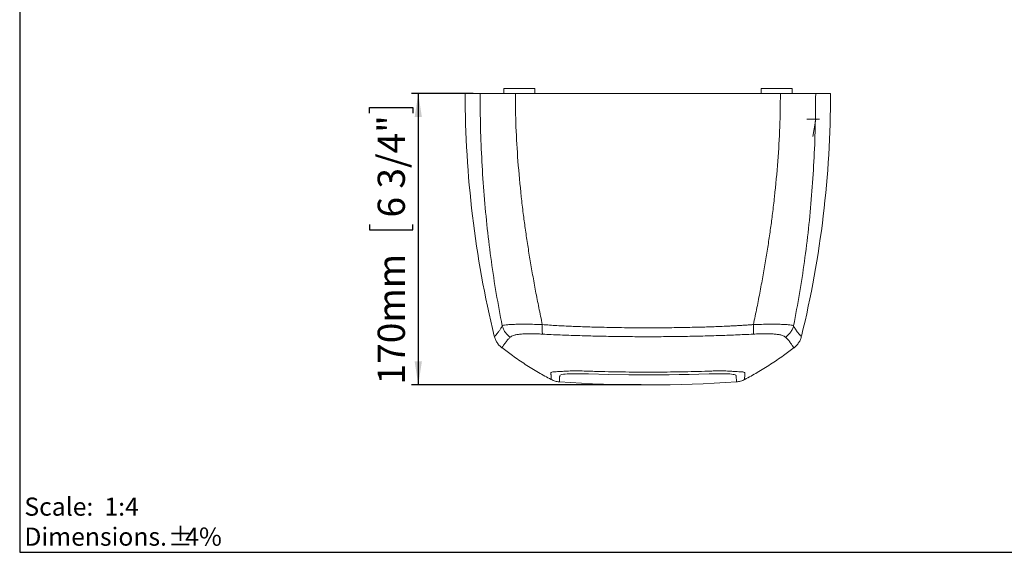
# Model space of a CAD drawing. Units: millimetres. Extents: x 5 to 1214, y -62 to 205.
# Drawn here: x 5 to 148, y 5 to 83 of the extents above; entities that cross this region are included whole.
import ezdxf

# ---------------------------------------------------------------- set-up
doc = ezdxf.new("R2010")
doc.units = ezdxf.units.MM
doc.layers.add('FORMAT', color=7, linetype='Continuous')
doc.layers.add('LOGO', color=179, linetype='Continuous')
doc.styles.add('SLDTEXTSTYLE1', font='TXT', dxfattribs={"width": 0.75})
doc.dimstyles.new('SLDDIMSTYLE0', dxfattribs={"dimtxt": 3.96875, "dimasz": 3.439583, "dimexe": 0, "dimexo": 0.0625, "dimgap": 0.992188, "dimtad": 1, "dimdec": 0, "dimlfac": 4, "dimrnd": 1e-09, "dimzin": 12, "dimdsep": 46, "dimtxsty": 'SLDTEXTSTYLE1', "dimsah": 1, "dimcen": 0.09, "dimadec": 0, "dimazin": 3, "dimtfac": 1, "dimtofl": 0, "dimtmove": 0, "dimatfit": 3, "dimfxl": 0, "dimfrac": 2, "dimtolj": 1, "dimtzin": 12, "dimarcsym": 0})

# ---------------------------------------------------------------- blocks, each defined once
blk = doc.blocks.new('SW_NOTE_0')
at = {"layer": 'LOGO', "color": 0, "attachment_point": 1, "style": 'SLDTEXTSTYLE1'}
for s, insert, char_height in [('Dimensions.', (0, 3.41), 2.6458), ('%%p', (20.93, 3.41), 2.646), ('4%', (23.45, 3.41), 2.646)]:
    blk.add_mtext(s, dxfattribs=dict(at, insert=insert, char_height=char_height))
blk = doc.blocks.new('_D_3')
at = {"layer": 'FORMAT'}
for p, q in [((71.1, 71.92), (62.09, 71.92)), ((63.09, 71.92), (63.09, 29.42)), ((55.98, 69.06), (55.98, 69.87)), ((55.98, 69.87), (62.29, 69.87)), ((62.29, 69.87), (62.29, 69.06)), ((55.98, 52.84), (55.98, 52.03)), ((55.98, 52.03), (62.29, 52.03)), ((62.29, 52.03), (62.29, 52.84)), ((95.56, 29.42), (62.09, 29.42))]:
    blk.add_line(p, q, dxfattribs=at)
for points in [[(63.09, 71.92), (62.56, 68.48), (63.62, 68.48)], [(63.09, 29.42), (63.62, 32.86), (62.56, 32.86)]]:
    blk.add_solid(points, dxfattribs=at)
at = {"layer": 'FORMAT', "char_height": 3.969, "attachment_point": 1, "rotation": 90, "style": 'SLDTEXTSTYLE1'}
for s, insert in [('6 3/4"', (57.17, 53.84, 12.08)), ('170mm', (57.17, 29.49, 12.08))]:
    blk.add_mtext(s, dxfattribs=dict(at, insert=insert))

msp = doc.modelspace()

# ---------------------------------------------------------------- linework, layer by layer
at = {"color": 7, "linetype": 'Continuous', "lineweight": 15}
for p, q in [((72.1, 71.92), (69.93, 71.92)), ((75.56, 72.67), (75.56, 71.92)), ((80.06, 72.67), (75.56, 72.67)), ((115.87, 71.92), (77.24, 71.92)), ((80.06, 71.92), (80.06, 72.67)), ((113.06, 72.67), (113.06, 71.92)), ((117.56, 72.67), (113.06, 72.67)), ((117.56, 71.92), (117.56, 72.67)), ((123.18, 71.92), (121.01, 71.92)), ((121.57, 68.17), (119.71, 68.17)), ((121.04, 68.17), (120.58, 65.67)), ((82.45, 30.23), (82.45, 30.23))]:
    msp.add_line(p, q, dxfattribs=at)
at = {"color": 7, "linetype": 'Continuous', "lineweight": 15, "flags": 128}
msp.add_lwpolyline([(83.66, 29.86), (83.65, 29.87), (83.65, 29.91), (83.65, 30), (83.66, 30.13), (83.66, 30.19), (83.67, 30.26), (83.67, 30.33), (83.67, 30.4), (83.68, 30.47), (83.68, 30.54), (83.69, 30.6), (83.7, 30.66), (83.71, 30.77), (83.78, 30.86), (84.03, 30.94), (84.24, 30.97), (84.48, 31), (84.79, 31.03), (85.15, 31.04), (85.54, 31.05), (85.99, 31.05), (86.59, 31.05), (87.21, 31.04), (87.9, 31.02), (90.86, 30.94), (93.76, 30.9), (96.7, 30.88), (98.18, 30.89), (99.65, 30.9), (101.11, 30.92), (102.58, 30.95), (104, 30.98), (105.5, 31.02), (106, 31.04), (106.46, 31.05), (106.91, 31.05), (107.35, 31.05), (107.77, 31.05), (108.14, 31.04), (108.48, 31.02), (108.76, 30.99), (108.97, 30.96), (109.15, 30.92), (109.27, 30.88), (109.36, 30.84), (109.39, 30.81), (109.4, 30.79), (109.41, 30.75), (109.41, 30.7), (109.41, 30.66), (109.42, 30.65), (109.43, 30.43), (109.45, 30.23), (109.46, 30.06), (109.46, 29.94), (109.46, 29.88), (109.45, 29.86), (109.45, 29.86), (109.45, 29.86), (109.45, 29.86), (109.45, 29.86), (109.45, 29.86)], dxfattribs=at)
at = {"color": 7, "linetype": 'Continuous', "lineweight": 15}
for centre, radius, start, end in [((219.93, 71.92), 150, 180, 193.6404), ((-26.82, 71.92), 150, 346.3597, 0), ((96.56, 216.92), 187.5, 266.0553, 273.9448)]:
    msp.add_arc(centre, radius, start, end, dxfattribs=at)
for points, knots in [([(75.32, 38.06), (75.02, 39.63), (74.44, 42.72), (73.72, 47.44), (73.13, 52.21), (72.67, 57.08), (72.34, 61.99), (72.14, 66.95), (72.11, 70.26), (72.1, 71.92)], [0, 0, 0, 0, 0.144145, 0.284055, 0.426714, 0.569594, 0.713131, 0.856752, 1, 1, 1, 1]), ([(77.24, 71.92), (76.86, 71.92), (76.11, 71.92), (75.08, 71.92), (74.16, 71.92), (73.38, 71.92), (72.76, 71.92), (72.31, 71.92), (72.17, 71.92), (72.1, 71.92)], [0, 0, 0, 0, 0.143145, 0.28629, 0.429434, 0.572579, 0.715724, 0.858869, 1, 1, 1, 1]), ([(81.17, 38.22), (81, 39.04), (80.66, 40.66), (80.19, 43.08), (79.76, 45.45), (79.36, 47.77), (79, 50.04), (78.68, 52.24), (78.37, 54.51), (77.99, 57.77), (77.6, 61.99), (77.29, 67.01), (77.26, 70.3), (77.24, 71.92)], [0, 0, 0, 0, 0.075938, 0.149825, 0.22166, 0.291443, 0.359176, 0.424858, 0.488494, 0.561161, 0.712988, 0.859238, 1, 1, 1, 1]), ([(111.94, 38.23), (112.11, 39.05), (112.45, 40.67), (112.92, 43.09), (113.35, 45.46), (113.75, 47.78), (114.11, 50.04), (114.44, 52.24), (114.74, 54.52), (115.12, 57.77), (115.51, 61.99), (115.82, 67.01), (115.85, 70.3), (115.87, 71.92)], [0, 0, 0, 0, 0.075931, 0.149814, 0.221647, 0.291431, 0.359165, 0.424851, 0.488493, 0.56116, 0.712985, 0.859235, 1, 1, 1, 1]), ([(121.01, 71.92), (120.94, 71.92), (120.8, 71.92), (120.34, 71.92), (119.72, 71.92), (118.94, 71.92), (118.01, 71.92), (116.99, 71.92), (116.24, 71.92), (115.87, 71.92)], [0, 0, 0, 0, 0.143145, 0.28629, 0.429434, 0.57258, 0.715725, 0.858869, 1, 1, 1, 1]), ([(117.79, 38.06), (118.09, 39.63), (118.68, 42.72), (119.39, 47.44), (119.98, 52.21), (120.44, 57.08), (120.77, 62), (120.97, 66.95), (121, 70.26), (121.01, 71.92)], [0, 0, 0, 0, 0.144147, 0.284057, 0.426717, 0.569693, 0.7134, 0.856568, 1, 1, 1, 1]), ([(74.16, 36.54), (74.18, 36.53), (74.2, 36.49), (74.34, 36.61), (74.5, 36.8), (74.65, 36.98), (74.74, 37.11), (74.85, 37.25), (74.96, 37.4), (75.07, 37.59), (75.2, 37.78), (75.28, 37.97), (75.32, 38.06)], [0, 0, 0, 0, 0.186168, 0.373095, 0.560557, 0.62357, 0.686632, 0.749747, 0.812941, 0.875782, 0.938801, 1, 1, 1, 1]), ([(75.32, 38.06), (75.37, 38.08), (75.48, 38.13), (75.85, 38.18), (76.39, 38.23), (77.09, 38.26), (77.94, 38.27), (78.93, 38.27), (80.01, 38.26), (80.79, 38.23), (81.17, 38.22)], [0, 0, 0, 0, 0.122693, 0.247073, 0.372116, 0.497874, 0.623629, 0.749598, 0.875473, 1, 1, 1, 1]), ([(76.49, 36.37), (76.36, 36.48), (76.08, 36.7), (75.74, 37.11), (75.47, 37.56), (75.37, 37.9), (75.32, 38.06)], [0, 0, 0, 0, 0.248022, 0.5, 0.751975, 1, 1, 1, 1]), ([(81.19, 36.82), (81.17, 37.02), (81.14, 37.41), (81.16, 37.95), (81.17, 38.22)], [0, 0, 0, 0, 0.499999, 1, 1, 1, 1]), ([(81.17, 38.22), (81.88, 38.17), (83.29, 38.07), (85.42, 37.97), (87.57, 37.89), (90.14, 37.82), (93.15, 37.76), (95.42, 37.75), (96.56, 37.75)], [0, 0, 0, 0, 0.139715, 0.278316, 0.417676, 0.56024, 0.780119, 1, 1, 1, 1]), ([(96.56, 37.75), (96.98, 37.75), (97.83, 37.75), (99.1, 37.76), (100.39, 37.77), (101.69, 37.8), (102.99, 37.82), (104.22, 37.85), (105.3, 37.88), (106.25, 37.91), (107.18, 37.95), (107.93, 37.98), (108.48, 38.01), (108.81, 38.03), (109.13, 38.04), (109.45, 38.06), (109.76, 38.08), (110.2, 38.1), (110.71, 38.13), (111.26, 38.17), (111.65, 38.2), (111.86, 38.22), (111.95, 38.23)], [0, 0, 0, 0, 0.081744, 0.164158, 0.247246, 0.331014, 0.415465, 0.500603, 0.569215, 0.625744, 0.685319, 0.751003, 0.772707, 0.794077, 0.815113, 0.835817, 0.856186, 0.876222, 0.922023, 0.957921, 0.983912, 1, 1, 1, 1]), ([(111.93, 36.82), (111.94, 37.02), (111.98, 37.42), (111.96, 37.96), (111.95, 38.23)], [0, 0, 0, 0, 0.500001, 1, 1, 1, 1]), ([(111.95, 38.23), (112.34, 38.24), (113.12, 38.26), (114.2, 38.27), (115.18, 38.27), (116.03, 38.26), (116.73, 38.23), (117.26, 38.18), (117.63, 38.13), (117.74, 38.08), (117.79, 38.06)], [0, 0, 0, 0, 0.126496, 0.251873, 0.377429, 0.503875, 0.62842, 0.753112, 0.877495, 1, 1, 1, 1]), ([(116.62, 36.37), (116.76, 36.48), (117.03, 36.69), (117.37, 37.11), (117.64, 37.56), (117.74, 37.89), (117.79, 38.06)], [0, 0, 0, 0, 0.248024, 0.500001, 0.751977, 1, 1, 1, 1]), ([(117.79, 38.06), (117.85, 37.93), (117.97, 37.67), (118.15, 37.4), (118.32, 37.18), (118.46, 36.99), (118.59, 36.83), (118.74, 36.64), (118.9, 36.49), (118.93, 36.53), (118.95, 36.54)], [0, 0, 0, 0, 0.091296, 0.185255, 0.278716, 0.37223, 0.465766, 0.559329, 0.779829, 1, 1, 1, 1]), ([(74.16, 36.54), (74.21, 36.38), (74.31, 36.05), (74.56, 35.59), (74.87, 35.18), (75.13, 34.96), (75.25, 34.85)], [0, 0, 0, 0, 0.249562, 0.500677, 0.75146, 1, 1, 1, 1]), ([(76.49, 36.37), (76.55, 36.42), (76.66, 36.52), (76.98, 36.65), (77.42, 36.76), (77.98, 36.83), (78.65, 36.88), (79.42, 36.89), (80.28, 36.88), (80.89, 36.84), (81.19, 36.82)], [0, 0, 0, 0, 0.125371, 0.251045, 0.375938, 0.500923, 0.625497, 0.750162, 0.875128, 1, 1, 1, 1]), ([(81.19, 36.82), (82.05, 36.78), (83.75, 36.71), (86.31, 36.62), (88.87, 36.54), (91.43, 36.49), (93.99, 36.46), (96.56, 36.45), (99.13, 36.46), (101.69, 36.49), (104.26, 36.54), (106.81, 36.62), (109.37, 36.71), (111.07, 36.79), (111.93, 36.82)], [0, 0, 0, 0, 0.08536, 0.168493, 0.251516, 0.334337, 0.417195, 0.500046, 0.582899, 0.665764, 0.748596, 0.831661, 0.914817, 1, 1, 1, 1]), ([(111.93, 36.82), (112.23, 36.84), (112.85, 36.88), (113.7, 36.89), (114.47, 36.88), (115.14, 36.83), (115.7, 36.76), (116.13, 36.65), (116.45, 36.52), (116.56, 36.42), (116.62, 36.37)], [0, 0, 0, 0, 0.1260084, 0.2516333, 0.3755066, 0.5005518, 0.6247415, 0.749658, 0.875107, 1, 1, 1, 1]), ([(117.86, 34.85), (117.99, 34.96), (118.24, 35.18), (118.56, 35.59), (118.81, 36.05), (118.9, 36.38), (118.95, 36.54)], [0, 0, 0, 0, 0.248566, 0.499356, 0.750463, 1, 1, 1, 1]), ([(75.25, 34.86), (75.77, 34.47), (76.89, 33.62), (78.68, 32.41), (80.56, 31.24), (81.83, 30.55), (82.44, 30.22)], [0, 0, 0, 0, 0.227175, 0.491835, 0.756578, 1, 1, 1, 1]), ([(110.67, 30.22), (111.28, 30.55), (112.55, 31.25), (114.43, 32.42), (116.22, 33.62), (117.34, 34.47), (117.86, 34.87)], [0, 0, 0, 0, 0.243436, 0.508205, 0.772887, 1, 1, 1, 1]), ([(117.86, 34.86), (117.86, 34.86), (117.86, 34.85), (117.86, 34.86), (117.85, 34.88)], [0, 0, 0, 0, 0.062052, 1, 1, 1, 1]), ([(82.45, 30.2), (82.65, 30.12), (83.03, 29.94), (83.45, 29.89), (83.66, 29.86)], [0, 0, 0, 0, 0.49979, 1, 1, 1, 1]), ([(109.45, 29.86), (109.66, 29.89), (110.08, 29.94), (110.47, 30.12), (110.66, 30.2)], [0, 0, 0, 0, 0.5002131, 1, 1, 1, 1])]:
    msp.add_open_spline(points, degree=3, knots=knots, dxfattribs=at)
at = {"color": 8, "linetype": 'Continuous', "lineweight": 15}
for points, knots in [([(75.25, 34.86), (75.28, 34.87), (75.32, 34.9), (75.53, 35.19), (75.72, 35.47), (75.85, 35.66), (76.01, 35.87), (76.2, 36.1), (76.39, 36.28), (76.49, 36.37)], [0, 0, 0, 0, 0.275996, 0.55493, 0.642737, 0.730466, 0.818868, 0.906988, 1, 1, 1, 1]), ([(116.62, 36.37), (116.72, 36.27), (116.93, 36.08), (117.13, 35.84), (117.28, 35.62), (117.42, 35.43), (117.53, 35.26), (117.67, 35.06), (117.81, 34.88), (117.84, 34.86), (117.86, 34.86)], [0, 0, 0, 0, 0.098432, 0.191922, 0.285478, 0.378483, 0.471545, 0.564558, 0.783674, 1, 1, 1, 1]), ([(110.66, 30.23), (110.66, 30.23), (110.65, 30.21), (110.65, 30.36), (110.66, 30.55), (110.67, 30.71), (110.67, 30.79), (110.68, 30.88), (110.68, 30.98), (110.68, 31.08), (110.72, 31.19), (110.62, 31.28), (110.4, 31.32), (110.16, 31.34), (109.82, 31.35), (109.36, 31.37), (108.73, 31.41), (107.95, 31.46), (107.06, 31.48), (106.25, 31.46), (105.55, 31.43), (103.76, 31.38), (100.86, 31.31), (96.83, 31.28), (92.8, 31.3), (89.79, 31.37), (87.77, 31.43), (86.73, 31.47), (85.69, 31.48), (84.74, 31.43), (83.88, 31.38), (83.29, 31.35), (82.92, 31.34), (82.64, 31.31), (82.38, 31.24), (82.43, 31.09), (82.43, 30.94), (82.44, 30.81), (82.44, 30.7), (82.45, 30.59), (82.46, 30.39), (82.46, 30.21), (82.46, 30.23), (82.45, 30.23)], [0, 0, 0, 0, 0.04487, 0.110059, 0.17527, 0.189911, 0.204555, 0.2192, 0.233848, 0.248507, 0.263245, 0.279143, 0.286511, 0.293823, 0.30434, 0.315034, 0.325673, 0.34132, 0.356143, 0.365981, 0.376, 0.385239, 0.440708, 0.496157, 0.551602, 0.60708, 0.620945, 0.635639, 0.650459, 0.665664, 0.681857, 0.698051, 0.706052, 0.713513, 0.728389, 0.749948, 0.77066, 0.791365, 0.812061, 0.83275, 0.853434, 0.950938, 1, 1, 1, 1])]:
    msp.add_open_spline(points, degree=3, knots=knots, dxfattribs=at)
at = {"layer": 'FORMAT'}
for p, q in [((5, 205), (5, 5)), ((5, 5), (292, 5)), ((5, 5), (10, 5))]:
    msp.add_line(p, q, dxfattribs=at)

# ---------------------------------------------------------------- block references
at = {"layer": 'LOGO'}
msp.add_blockref('SW_NOTE_0', (5.68, 5.2), dxfattribs=at)

# ---------------------------------------------------------------- texts
at = {"layer": 'LOGO', "insert": (5.68, 12.99), "char_height": 2.6458, "attachment_point": 1, "style": 'SLDTEXTSTYLE1'}
msp.add_mtext('Scale:  1:4', dxfattribs=at)

# ---------------------------------------------------------------- dimensions: what is measured, and where the dimension line sits
at = {"layer": 'FORMAT'}
dim = msp.add_linear_dim(base=(63.09, 29.42), p1=(72.1, 71.92), p2=(96.56, 29.42), angle=90, dimstyle='SLDDIMSTYLE0', dxfattribs=at)
dim.commit()
dim.dimension.update_dxf_attribs({"geometry": '_D_3', "text_midpoint": (63.09, 49.98), "dimtype": 160})

doc.saveas('drawing.dxf')
